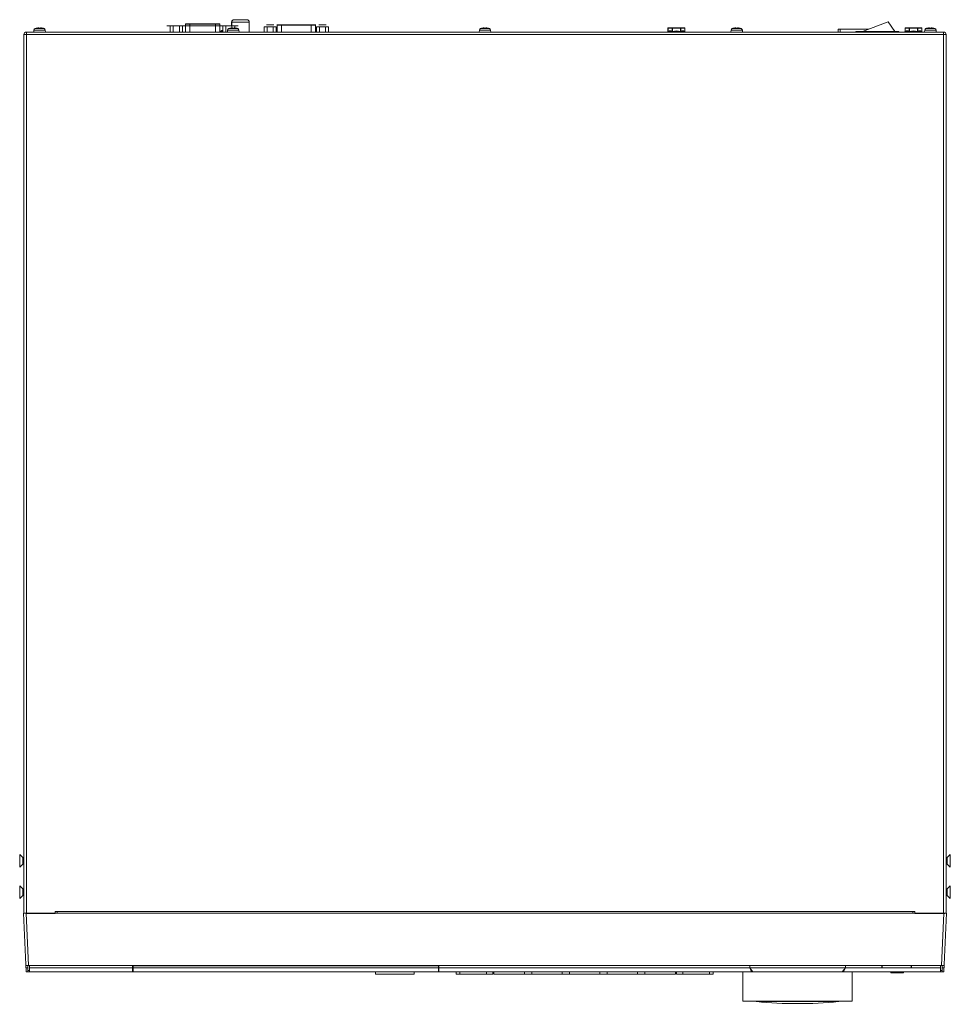
# Model space of a CAD drawing. Units: millimetres. Extents: x 0 to 210, y 81 to 216.
# Drawn here: x 58 to 100, y 81 to 125 of the extents above; entities that cross this region are included whole.
import ezdxf

# ---------------------------------------------------------------- set-up
doc = ezdxf.new("R2010")
doc.units = ezdxf.units.MM
doc.header["$MEASUREMENT"] = 0
doc.layers.get('0').update_dxf_attribs({"lineweight": 0})

msp = doc.modelspace()

# ---------------------------------------------------------------- linework, layer by layer
at = {"color": 18, "lineweight": 9, "true_color": 0x000000}
for p, q in [((65.716, 124.363), (65.716, 124.71)), ((67.246, 124.71), (65.716, 124.71)), ((65.735, 124.729), (67.227, 124.729)), ((65.904, 124.729), (65.904, 124.363)), ((67.058, 124.363), (67.058, 124.729)), ((67.246, 124.363), (67.246, 124.71)), ((67.774, 124.644), (67.774, 124.802)), ((67.784, 124.802), (67.774, 124.802)), ((67.784, 124.644), (67.784, 124.802)), ((68.572, 124.802), (67.784, 124.802)), ((67.887, 124.915), (67.897, 124.915)), ((67.896, 124.915), (68.459, 124.915)), ((68.572, 124.363), (68.572, 124.802)), ((69.667, 124.682), (69.339, 124.682)), ((69.801, 124.682), (69.843, 124.682)), ((69.824, 124.363), (69.824, 124.663)), ((69.824, 124.663), (71.528, 124.663)), ((69.843, 124.682), (71.509, 124.682)), ((70.012, 124.363), (70.012, 124.682)), ((71.34, 124.363), (71.34, 124.682)), ((71.509, 124.682), (71.551, 124.682)), ((71.528, 124.363), (71.528, 124.663)), ((72.013, 124.682), (71.685, 124.682)), ((96.006, 124.382), (97.152, 124.823)), ((97.152, 124.823), (97.461, 124.382)), ((58.485, 84.946), (58.485, 124.25)), ((58.485, 124.25), (99.751, 124.25)), ((58.593, 124.363), (58.597, 124.363)), ((58.597, 84.927), (58.597, 124.363)), ((58.597, 124.363), (99.638, 124.363)), ((58.931, 124.363), (58.935, 124.453)), ((58.935, 124.453), (59.442, 124.453)), ((58.989, 124.521), (59.389, 124.521)), ((59.029, 124.531), (59.029, 124.532)), ((59.156, 124.531), (59.156, 124.545)), ((59.222, 124.545), (59.222, 124.531)), ((59.348, 124.532), (59.348, 124.531)), ((59.447, 124.363), (59.442, 124.453)), ((65.037, 124.644), (64.885, 124.644)), ((65.037, 124.644), (65.037, 124.363)), ((65.579, 124.644), (65.037, 124.644)), ((65.172, 124.644), (65.172, 124.363)), ((65.443, 124.644), (65.443, 124.363)), ((65.579, 124.644), (65.579, 124.363)), ((67.383, 124.644), (65.579, 124.644)), ((67.253, 124.363), (67.253, 124.374)), ((67.253, 124.374), (67.383, 124.374)), ((67.258, 124.382), (67.383, 124.382)), ((67.343, 124.424), (67.342, 124.425)), ((67.383, 124.644), (67.383, 124.363)), ((67.925, 124.644), (67.383, 124.644)), ((67.519, 124.644), (67.519, 124.363)), ((67.598, 124.363), (67.602, 124.453)), ((67.602, 124.453), (68.109, 124.453)), ((67.656, 124.521), (68.056, 124.521)), ((67.696, 124.531), (67.696, 124.532)), ((67.79, 124.644), (67.79, 124.547)), ((67.823, 124.531), (67.823, 124.545)), ((67.889, 124.545), (67.889, 124.531)), ((67.925, 124.644), (67.925, 124.546)), ((68.076, 124.644), (67.925, 124.644)), ((68.015, 124.532), (68.015, 124.531)), ((68.114, 124.363), (68.109, 124.453)), ((69.232, 124.363), (69.232, 124.588)), ((69.232, 124.588), (69.774, 124.588)), ((69.367, 124.363), (69.367, 124.588)), ((69.638, 124.363), (69.638, 124.588)), ((69.774, 124.363), (69.774, 124.588)), ((69.803, 124.427), (69.824, 124.427)), ((71.578, 124.363), (71.578, 124.588)), ((71.578, 124.588), (72.12, 124.588)), ((71.714, 124.363), (71.714, 124.588)), ((71.985, 124.363), (71.985, 124.588)), ((72.12, 124.363), (72.12, 124.588)), ((78.86, 124.363), (78.865, 124.453)), ((78.865, 124.453), (79.371, 124.453)), ((78.918, 124.521), (79.318, 124.521)), ((78.958, 124.531), (78.958, 124.532)), ((79.085, 124.531), (79.085, 124.545)), ((79.151, 124.545), (79.151, 124.531)), ((79.277, 124.532), (79.277, 124.531)), ((79.376, 124.363), (79.371, 124.453)), ((87.297, 124.372), (87.291, 124.368)), ((87.297, 124.372), (87.301, 124.374)), ((87.298, 124.373), (87.297, 124.372)), ((87.306, 124.532), (87.306, 124.388)), ((87.306, 124.532), (88.058, 124.532)), ((87.306, 124.388), (87.308, 124.39)), ((87.308, 124.532), (87.308, 124.39)), ((87.324, 124.551), (88.039, 124.551)), ((87.487, 124.532), (87.487, 124.39)), ((87.503, 124.551), (87.503, 124.39)), ((87.507, 124.374), (87.503, 124.39)), ((87.856, 124.374), (87.86, 124.39)), ((87.86, 124.551), (87.86, 124.532)), ((87.86, 124.532), (87.86, 124.39)), ((87.877, 124.532), (87.877, 124.39)), ((88.055, 124.532), (88.055, 124.39)), ((88.055, 124.39), (88.058, 124.388)), ((88.058, 124.532), (88.058, 124.388)), ((88.062, 124.374), (88.067, 124.372)), ((88.067, 124.372), (88.072, 124.368)), ((90.122, 124.363), (90.127, 124.453)), ((90.127, 124.453), (90.633, 124.453)), ((90.18, 124.521), (90.58, 124.521)), ((90.22, 124.531), (90.22, 124.532)), ((90.347, 124.531), (90.347, 124.545)), ((90.413, 124.545), (90.413, 124.531)), ((90.539, 124.532), (90.539, 124.531)), ((90.638, 124.363), (90.633, 124.453)), ((94.918, 124.49), (94.918, 124.363)), ((96.287, 124.49), (94.918, 124.49)), ((95.011, 124.49), (95.011, 124.363)), ((95.725, 124.382), (97.62, 124.382)), ((95.772, 124.363), (95.772, 124.382)), ((97.574, 124.363), (97.574, 124.382)), ((97.902, 124.372), (97.896, 124.368)), ((97.902, 124.372), (97.906, 124.374)), ((97.903, 124.373), (97.902, 124.372)), ((97.911, 124.532), (97.911, 124.388)), ((97.911, 124.532), (98.663, 124.532)), ((97.911, 124.388), (97.913, 124.39)), ((97.913, 124.532), (97.913, 124.39)), ((97.93, 124.551), (98.644, 124.551)), ((98.092, 124.532), (98.092, 124.39)), ((98.108, 124.551), (98.108, 124.39)), ((98.112, 124.374), (98.108, 124.39)), ((98.461, 124.374), (98.466, 124.39)), ((98.466, 124.551), (98.466, 124.532)), ((98.466, 124.532), (98.466, 124.39)), ((98.482, 124.532), (98.482, 124.39)), ((98.66, 124.532), (98.66, 124.39)), ((98.66, 124.39), (98.663, 124.388)), ((98.663, 124.532), (98.663, 124.388)), ((98.667, 124.374), (98.672, 124.372)), ((98.672, 124.372), (98.677, 124.368)), ((98.789, 124.363), (98.794, 124.453)), ((98.794, 124.453), (99.3, 124.453)), ((98.847, 124.521), (99.247, 124.521)), ((98.887, 124.531), (98.887, 124.532)), ((99.014, 124.531), (99.014, 124.545)), ((99.08, 124.545), (99.08, 124.531)), ((99.207, 124.532), (99.207, 124.531)), ((99.305, 124.363), (99.3, 124.453)), ((99.638, 124.363), (99.638, 84.927)), ((99.638, 124.363), (99.643, 124.363)), ((99.751, 124.25), (99.751, 84.946)), ((58.297, 87.574), (58.297, 87.01)), ((58.297, 87.574), (58.307, 87.574)), ((58.307, 87.574), (58.307, 87.01)), ((58.307, 87.574), (58.436, 87.444)), ((58.436, 87.444), (58.436, 87.14)), ((58.463, 87.433), (58.463, 87.151)), ((58.463, 87.433), (58.485, 87.433)), ((99.773, 87.433), (99.751, 87.433)), ((99.773, 87.151), (99.773, 87.433)), ((99.929, 87.574), (99.799, 87.444)), ((99.799, 87.14), (99.799, 87.444)), ((99.939, 87.574), (99.929, 87.574)), ((99.929, 87.574), (99.929, 87.01)), ((99.939, 87.574), (99.939, 87.01)), ((58.297, 87.01), (58.307, 87.01)), ((58.307, 87.01), (58.436, 87.14)), ((58.463, 87.151), (58.485, 87.151)), ((99.773, 87.154), (99.751, 87.154)), ((99.773, 87.151), (99.751, 87.151)), ((99.754, 87.186), (99.773, 87.154)), ((99.929, 87.01), (99.799, 87.14)), ((99.939, 87.01), (99.929, 87.01)), ((58.297, 86.166), (58.297, 85.603)), ((58.297, 86.166), (58.307, 86.166)), ((58.307, 86.166), (58.436, 86.036)), ((58.307, 86.166), (58.307, 85.603)), ((58.436, 86.036), (58.436, 85.732)), ((58.463, 86.025), (58.463, 85.743)), ((58.463, 86.025), (58.485, 86.025)), ((99.773, 86.025), (99.751, 86.025)), ((99.773, 85.743), (99.773, 86.025)), ((99.929, 86.166), (99.799, 86.036)), ((99.799, 85.732), (99.799, 86.036)), ((99.939, 86.166), (99.929, 86.166)), ((99.929, 86.166), (99.929, 85.603)), ((99.939, 86.166), (99.939, 85.603)), ((58.297, 85.603), (58.307, 85.603)), ((58.307, 85.603), (58.436, 85.732)), ((58.463, 85.743), (58.485, 85.743)), ((99.773, 85.746), (99.751, 85.746)), ((99.773, 85.743), (99.751, 85.743)), ((99.754, 85.778), (99.773, 85.746)), ((99.929, 85.603), (99.799, 85.732)), ((99.939, 85.603), (99.929, 85.603)), ((59.879, 84.927), (59.879, 85.021)), ((59.879, 85.021), (98.357, 85.021)), ((59.972, 85.021), (59.972, 84.946)), ((98.263, 85.021), (98.263, 84.946)), ((98.357, 84.927), (98.357, 85.021)), ((58.586, 82.318), (58.471, 84.946)), ((58.471, 84.946), (99.765, 84.946)), ((58.567, 84.927), (59.879, 84.927)), ((58.686, 82.599), (58.583, 84.946)), ((98.357, 84.927), (99.695, 84.927)), ((99.55, 82.599), (99.652, 84.946)), ((99.765, 84.946), (99.65, 82.318)), ((99.662, 82.599), (58.573, 82.599)), ((58.667, 82.506), (58.577, 82.506)), ((58.667, 82.599), (58.667, 82.318)), ((58.667, 82.384), (58.733, 82.384)), ((58.733, 82.599), (58.733, 82.318)), ((63.351, 82.506), (58.733, 82.506)), ((63.351, 82.599), (63.351, 82.318)), ((63.351, 82.524), (63.365, 82.51)), ((63.365, 82.451), (63.351, 82.451)), ((63.365, 82.393), (63.365, 82.599)), ((63.374, 82.393), (63.365, 82.393)), ((63.374, 82.599), (63.374, 82.318)), ((77.03, 82.59), (63.374, 82.59)), ((63.374, 82.496), (77.03, 82.496)), ((77.03, 82.599), (77.03, 82.318)), ((77.03, 82.392), (77.039, 82.392)), ((77.039, 82.601), (77.039, 82.392)), ((77.039, 82.581), (77.053, 82.581)), ((77.053, 82.451), (77.039, 82.451)), ((77.053, 82.599), (77.053, 82.318)), ((77.053, 82.506), (96.874, 82.506)), ((90.961, 82.599), (90.961, 82.506)), ((91.1, 82.318), (90.961, 82.506)), ((91.045, 82.318), (90.961, 82.506)), ((95.104, 82.318), (95.242, 82.506)), ((95.242, 82.506), (95.158, 82.318)), ((95.242, 82.599), (95.242, 82.506)), ((96.874, 82.506), (96.874, 82.599)), ((98.198, 82.506), (96.874, 82.506)), ((96.884, 82.506), (96.884, 82.599)), ((98.188, 82.506), (98.188, 82.599)), ((98.198, 82.506), (98.198, 82.599)), ((99.503, 82.506), (98.198, 82.506)), ((99.503, 82.318), (99.503, 82.599)), ((99.503, 82.384), (99.569, 82.384)), ((99.569, 82.318), (99.569, 82.599)), ((99.658, 82.506), (99.569, 82.506)), ((58.586, 82.318), (63.374, 82.318)), ((63.374, 82.357), (63.351, 82.357)), ((63.374, 82.329), (63.351, 82.329)), ((77.03, 82.318), (63.374, 82.318)), ((74.214, 82.318), (74.214, 82.224)), ((74.214, 82.224), (75.95, 82.224)), ((75.95, 82.318), (75.95, 82.224)), ((77.053, 82.357), (77.03, 82.357)), ((77.053, 82.329), (77.03, 82.329)), ((77.03, 82.318), (99.65, 82.318)), ((77.827, 82.224), (77.827, 82.318)), ((77.827, 82.224), (79.47, 82.224)), ((77.992, 82.318), (77.992, 82.224)), ((79.188, 82.224), (79.188, 82.318)), ((79.47, 82.224), (79.47, 82.318)), ((79.517, 82.224), (79.517, 82.318)), ((79.517, 82.224), (87.635, 82.224)), ((80.878, 82.224), (80.878, 82.318)), ((81.206, 82.224), (81.206, 82.318)), ((82.567, 82.224), (82.567, 82.318)), ((82.895, 82.224), (82.895, 82.318)), ((84.256, 82.224), (84.256, 82.318)), ((84.585, 82.224), (84.585, 82.318)), ((85.945, 82.224), (85.945, 82.318)), ((86.274, 82.224), (86.274, 82.318)), ((87.635, 82.224), (87.635, 82.318)), ((87.682, 82.224), (87.682, 82.318)), ((87.682, 82.224), (89.324, 82.224)), ((87.963, 82.224), (87.963, 82.318)), ((89.16, 82.224), (89.16, 82.318)), ((89.324, 82.318), (89.324, 82.224)), ((90.661, 81.004), (90.661, 82.318)), ((95.542, 81.004), (95.542, 82.318)), ((97.282, 82.318), (97.282, 82.28)), ((97.845, 82.28), (97.282, 82.28)), ((97.378, 82.318), (97.378, 82.28)), ((97.422, 82.318), (97.422, 82.28)), ((97.512, 82.318), (97.512, 82.28)), ((97.556, 82.318), (97.556, 82.28)), ((97.638, 82.318), (97.638, 82.28)), ((97.77, 82.318), (97.77, 82.28)), ((97.845, 82.318), (97.845, 82.28)), ((90.661, 81.004), (95.542, 81.004)), ((91.267, 80.99), (91.254, 81.004)), ((91.267, 80.99), (94.936, 80.99)), ((94.936, 80.99), (94.949, 81.004))]:
    msp.add_line(p, q, dxfattribs=at)
for points in [[(59.156, 124.545), (59.156, 124.545), (59.156, 124.546)], [(59.222, 124.546), (59.222, 124.546), (59.222, 124.545)], [(67.823, 124.545), (67.823, 124.545), (67.823, 124.546)], [(67.889, 124.546), (67.889, 124.546), (67.889, 124.545)], [(79.085, 124.545), (79.085, 124.545), (79.085, 124.546)], [(79.151, 124.546), (79.151, 124.546), (79.151, 124.545)], [(87.306, 124.388), (87.306, 124.387), (87.305, 124.384), (87.305, 124.381), (87.304, 124.379), (87.302, 124.377), (87.3, 124.374), (87.298, 124.373)], [(87.301, 124.374), (87.305, 124.377), (87.307, 124.381), (87.308, 124.385), (87.308, 124.39)], [(87.487, 124.39), (87.49, 124.388), (87.494, 124.387), (87.498, 124.388), (87.503, 124.39)], [(87.86, 124.39), (87.865, 124.388), (87.87, 124.387), (87.874, 124.388), (87.877, 124.39)], [(88.062, 124.374), (88.059, 124.377), (88.056, 124.381), (88.055, 124.385), (88.055, 124.39)], [(88.067, 124.372), (88.065, 124.373), (88.063, 124.374), (88.061, 124.377), (88.06, 124.379), (88.059, 124.381), (88.058, 124.384), (88.058, 124.387), (88.058, 124.388)], [(90.347, 124.545), (90.347, 124.545), (90.347, 124.546)], [(90.413, 124.546), (90.413, 124.546), (90.413, 124.545)], [(97.911, 124.388), (97.911, 124.387), (97.91, 124.384), (97.91, 124.381), (97.909, 124.379), (97.907, 124.377), (97.905, 124.374), (97.903, 124.373)], [(97.906, 124.374), (97.91, 124.377), (97.912, 124.381), (97.913, 124.385), (97.913, 124.39)], [(98.092, 124.39), (98.095, 124.388), (98.099, 124.387), (98.103, 124.388), (98.108, 124.39)], [(98.466, 124.39), (98.47, 124.388), (98.475, 124.387), (98.479, 124.388), (98.482, 124.39)], [(98.667, 124.374), (98.664, 124.377), (98.661, 124.381), (98.66, 124.385), (98.66, 124.39)], [(98.672, 124.372), (98.67, 124.373), (98.668, 124.374), (98.666, 124.377), (98.665, 124.379), (98.664, 124.381), (98.663, 124.384), (98.663, 124.387), (98.663, 124.388)], [(99.014, 124.545), (99.014, 124.545), (99.014, 124.546)], [(99.08, 124.546), (99.08, 124.546), (99.08, 124.545)]]:
    msp.add_lwpolyline(points, dxfattribs=at)
for points in [[(65.735, 124.729), (65.724, 124.729), (65.716, 124.72), (65.716, 124.71)], [(67.246, 124.71), (67.246, 124.72), (67.237, 124.729), (67.227, 124.729)], [(67.896, 124.915), (67.834, 124.915), (67.784, 124.864), (67.784, 124.802)], [(68.572, 124.802), (68.572, 124.864), (68.521, 124.915), (68.459, 124.915)], [(69.843, 124.682), (69.833, 124.682), (69.824, 124.674), (69.824, 124.663)], [(71.528, 124.663), (71.528, 124.674), (71.519, 124.682), (71.509, 124.682)], [(58.597, 124.363), (58.535, 124.363), (58.485, 124.312), (58.485, 124.25)], [(58.989, 124.521), (58.958, 124.512), (58.937, 124.485), (58.935, 124.453)], [(59.029, 124.532), (59.016, 124.529), (59.002, 124.525), (58.989, 124.521)], [(59.109, 124.545), (59.082, 124.542), (59.055, 124.537), (59.029, 124.531)], [(59.117, 124.546), (59.114, 124.546), (59.112, 124.545), (59.109, 124.545)], [(59.222, 124.531), (59.2, 124.532), (59.178, 124.532), (59.156, 124.531)], [(59.269, 124.545), (59.266, 124.545), (59.263, 124.546), (59.26, 124.546)], [(59.348, 124.531), (59.322, 124.537), (59.295, 124.542), (59.269, 124.545)], [(59.389, 124.521), (59.375, 124.525), (59.362, 124.529), (59.348, 124.532)], [(59.442, 124.453), (59.44, 124.485), (59.419, 124.512), (59.389, 124.521)], [(67.258, 124.382), (67.255, 124.38), (67.253, 124.377), (67.253, 124.374)], [(67.342, 124.425), (67.313, 124.414), (67.284, 124.399), (67.258, 124.382)], [(67.383, 124.438), (67.37, 124.434), (67.356, 124.429), (67.343, 124.424)], [(67.656, 124.521), (67.625, 124.512), (67.604, 124.485), (67.602, 124.453)], [(67.696, 124.532), (67.683, 124.529), (67.669, 124.525), (67.656, 124.521)], [(67.776, 124.545), (67.749, 124.542), (67.723, 124.537), (67.696, 124.531)], [(67.784, 124.546), (67.781, 124.546), (67.779, 124.545), (67.776, 124.545)], [(67.889, 124.531), (67.867, 124.532), (67.845, 124.532), (67.823, 124.531)], [(67.936, 124.545), (67.933, 124.545), (67.93, 124.546), (67.927, 124.546)], [(68.015, 124.531), (67.989, 124.537), (67.962, 124.542), (67.936, 124.545)], [(68.056, 124.521), (68.042, 124.525), (68.029, 124.529), (68.015, 124.532)], [(68.109, 124.453), (68.108, 124.485), (68.086, 124.512), (68.056, 124.521)], [(69.803, 124.427), (69.792, 124.424), (69.782, 124.418), (69.774, 124.41)], [(69.824, 124.433), (69.817, 124.431), (69.81, 124.429), (69.803, 124.427)], [(78.918, 124.521), (78.888, 124.512), (78.866, 124.485), (78.865, 124.453)], [(78.958, 124.532), (78.945, 124.529), (78.931, 124.525), (78.918, 124.521)], [(79.038, 124.545), (79.011, 124.542), (78.985, 124.537), (78.958, 124.531)], [(79.046, 124.546), (79.044, 124.546), (79.041, 124.545), (79.038, 124.545)], [(79.151, 124.531), (79.129, 124.532), (79.107, 124.532), (79.085, 124.531)], [(79.198, 124.545), (79.195, 124.545), (79.192, 124.546), (79.189, 124.546)], [(79.277, 124.531), (79.251, 124.537), (79.224, 124.542), (79.198, 124.545)], [(79.318, 124.521), (79.304, 124.525), (79.291, 124.529), (79.277, 124.532)], [(79.371, 124.453), (79.37, 124.485), (79.348, 124.512), (79.318, 124.521)], [(87.324, 124.551), (87.314, 124.551), (87.306, 124.542), (87.306, 124.532)], [(87.86, 124.39), (87.743, 124.422), (87.62, 124.422), (87.503, 124.39)], [(87.856, 124.374), (87.742, 124.405), (87.622, 124.405), (87.507, 124.374)], [(88.058, 124.532), (88.058, 124.542), (88.049, 124.551), (88.039, 124.551)], [(90.18, 124.521), (90.15, 124.512), (90.128, 124.485), (90.127, 124.453)], [(90.22, 124.532), (90.207, 124.529), (90.193, 124.525), (90.18, 124.521)], [(90.3, 124.545), (90.273, 124.542), (90.247, 124.537), (90.22, 124.531)], [(90.308, 124.546), (90.306, 124.546), (90.303, 124.545), (90.3, 124.545)], [(90.413, 124.531), (90.391, 124.532), (90.369, 124.532), (90.347, 124.531)], [(90.46, 124.545), (90.457, 124.545), (90.454, 124.546), (90.452, 124.546)], [(90.539, 124.531), (90.513, 124.537), (90.487, 124.542), (90.46, 124.545)], [(90.58, 124.521), (90.567, 124.525), (90.553, 124.529), (90.539, 124.532)], [(90.633, 124.453), (90.632, 124.485), (90.61, 124.512), (90.58, 124.521)], [(95.725, 124.382), (95.71, 124.382), (95.696, 124.375), (95.687, 124.363)], [(97.658, 124.363), (97.649, 124.375), (97.635, 124.382), (97.62, 124.382)], [(97.93, 124.551), (97.919, 124.551), (97.911, 124.542), (97.911, 124.532)], [(98.466, 124.39), (98.348, 124.422), (98.225, 124.422), (98.108, 124.39)], [(98.461, 124.374), (98.347, 124.405), (98.227, 124.405), (98.112, 124.374)], [(98.663, 124.532), (98.663, 124.542), (98.654, 124.551), (98.644, 124.551)], [(98.847, 124.521), (98.817, 124.512), (98.795, 124.485), (98.794, 124.453)], [(98.887, 124.532), (98.874, 124.529), (98.86, 124.525), (98.847, 124.521)], [(98.967, 124.545), (98.94, 124.542), (98.914, 124.537), (98.887, 124.531)], [(98.975, 124.546), (98.973, 124.546), (98.97, 124.545), (98.967, 124.545)], [(99.08, 124.531), (99.058, 124.532), (99.036, 124.532), (99.014, 124.531)], [(99.127, 124.545), (99.124, 124.545), (99.121, 124.546), (99.119, 124.546)], [(99.207, 124.531), (99.18, 124.537), (99.154, 124.542), (99.127, 124.545)], [(99.247, 124.521), (99.234, 124.525), (99.22, 124.529), (99.207, 124.532)], [(99.3, 124.453), (99.299, 124.485), (99.277, 124.512), (99.247, 124.521)], [(99.751, 124.25), (99.751, 124.312), (99.7, 124.363), (99.638, 124.363)], [(58.436, 87.444), (58.443, 87.437), (58.453, 87.433), (58.463, 87.433)], [(99.773, 87.433), (99.783, 87.433), (99.792, 87.437), (99.799, 87.444)], [(58.463, 87.151), (58.453, 87.151), (58.443, 87.147), (58.436, 87.14)], [(99.799, 87.14), (99.792, 87.147), (99.783, 87.151), (99.773, 87.151)], [(58.436, 86.036), (58.443, 86.029), (58.453, 86.025), (58.463, 86.025)], [(99.773, 86.025), (99.783, 86.025), (99.792, 86.029), (99.799, 86.036)], [(58.463, 85.743), (58.453, 85.743), (58.443, 85.739), (58.436, 85.732)], [(99.799, 85.732), (99.792, 85.739), (99.783, 85.743), (99.773, 85.743)], [(91.267, 80.99), (92.487, 80.87), (93.716, 80.87), (94.936, 80.99)]]:
    msp.add_open_spline(points, degree=3, dxfattribs=at)
for points, knots in [([(67.887, 124.915), (67.825, 124.915), (67.774, 124.864), (67.774, 124.802), (67.774, 124.802), (67.774, 124.802), (67.774, 124.802)], [0, 0, 0, 0, 1, 1, 1, 2, 2, 2, 2]), ([(59.156, 124.546), (59.156, 124.546), (59.155, 124.546), (59.155, 124.546), (59.155, 124.546), (59.155, 124.546), (59.154, 124.546), (59.154, 124.546), (59.154, 124.547), (59.153, 124.547), (59.153, 124.547), (59.152, 124.547), (59.152, 124.547), (59.151, 124.547), (59.15, 124.547), (59.148, 124.547), (59.147, 124.547), (59.145, 124.547), (59.144, 124.547), (59.142, 124.547), (59.14, 124.547), (59.138, 124.547), (59.136, 124.547), (59.134, 124.547), (59.132, 124.547), (59.129, 124.547), (59.127, 124.547), (59.125, 124.547), (59.122, 124.546), (59.12, 124.546), (59.117, 124.546)], [0, 0, 0, 0, 1, 1, 1, 2, 2, 2, 3, 3, 3, 4, 4, 4, 5, 5, 5, 6, 6, 6, 7, 7, 7, 8, 8, 8, 9, 9, 9, 10, 10, 10, 10]), ([(59.26, 124.546), (59.258, 124.546), (59.255, 124.546), (59.253, 124.547), (59.251, 124.547), (59.248, 124.547), (59.246, 124.547), (59.244, 124.547), (59.242, 124.547), (59.24, 124.547), (59.238, 124.547), (59.236, 124.547), (59.234, 124.547), (59.232, 124.547), (59.231, 124.547), (59.229, 124.547), (59.228, 124.547), (59.227, 124.547), (59.226, 124.547), (59.225, 124.547), (59.225, 124.547), (59.224, 124.547), (59.224, 124.547), (59.223, 124.546), (59.223, 124.546), (59.223, 124.546), (59.222, 124.546), (59.222, 124.546), (59.222, 124.546), (59.222, 124.546), (59.222, 124.546)], [0, 0, 0, 0, 1, 1, 1, 2, 2, 2, 3, 3, 3, 4, 4, 4, 5, 5, 5, 6, 6, 6, 7, 7, 7, 8, 8, 8, 9, 9, 9, 10, 10, 10, 10]), ([(67.823, 124.546), (67.823, 124.546), (67.822, 124.546), (67.822, 124.546), (67.822, 124.546), (67.822, 124.546), (67.822, 124.546), (67.821, 124.546), (67.821, 124.547), (67.82, 124.547), (67.82, 124.547), (67.82, 124.547), (67.819, 124.547), (67.818, 124.547), (67.817, 124.547), (67.815, 124.547), (67.814, 124.547), (67.812, 124.547), (67.811, 124.547), (67.809, 124.547), (67.807, 124.547), (67.805, 124.547), (67.803, 124.547), (67.801, 124.547), (67.799, 124.547), (67.796, 124.547), (67.794, 124.547), (67.792, 124.547), (67.789, 124.546), (67.787, 124.546), (67.784, 124.546)], [0, 0, 0, 0, 1, 1, 1, 2, 2, 2, 3, 3, 3, 4, 4, 4, 5, 5, 5, 6, 6, 6, 7, 7, 7, 8, 8, 8, 9, 9, 9, 10, 10, 10, 10]), ([(67.927, 124.546), (67.925, 124.546), (67.922, 124.546), (67.92, 124.547), (67.918, 124.547), (67.915, 124.547), (67.913, 124.547), (67.911, 124.547), (67.909, 124.547), (67.907, 124.547), (67.905, 124.547), (67.903, 124.547), (67.901, 124.547), (67.899, 124.547), (67.898, 124.547), (67.896, 124.547), (67.895, 124.547), (67.894, 124.547), (67.893, 124.547), (67.892, 124.547), (67.892, 124.547), (67.891, 124.547), (67.891, 124.547), (67.89, 124.546), (67.89, 124.546), (67.89, 124.546), (67.89, 124.546), (67.889, 124.546), (67.889, 124.546), (67.889, 124.546), (67.889, 124.546)], [0, 0, 0, 0, 1, 1, 1, 2, 2, 2, 3, 3, 3, 4, 4, 4, 5, 5, 5, 6, 6, 6, 7, 7, 7, 8, 8, 8, 9, 9, 9, 10, 10, 10, 10]), ([(79.085, 124.546), (79.085, 124.546), (79.085, 124.546), (79.084, 124.546), (79.084, 124.546), (79.084, 124.546), (79.084, 124.546), (79.083, 124.546), (79.083, 124.547), (79.082, 124.547), (79.082, 124.547), (79.082, 124.547), (79.081, 124.547), (79.08, 124.547), (79.079, 124.547), (79.077, 124.547), (79.076, 124.547), (79.074, 124.547), (79.073, 124.547), (79.071, 124.547), (79.069, 124.547), (79.067, 124.547), (79.065, 124.547), (79.063, 124.547), (79.061, 124.547), (79.058, 124.547), (79.056, 124.547), (79.054, 124.547), (79.051, 124.546), (79.049, 124.546), (79.046, 124.546)], [0, 0, 0, 0, 1, 1, 1, 2, 2, 2, 3, 3, 3, 4, 4, 4, 5, 5, 5, 6, 6, 6, 7, 7, 7, 8, 8, 8, 9, 9, 9, 10, 10, 10, 10]), ([(79.189, 124.546), (79.187, 124.546), (79.185, 124.546), (79.182, 124.547), (79.18, 124.547), (79.177, 124.547), (79.175, 124.547), (79.173, 124.547), (79.171, 124.547), (79.169, 124.547), (79.167, 124.547), (79.165, 124.547), (79.163, 124.547), (79.161, 124.547), (79.16, 124.547), (79.158, 124.547), (79.157, 124.547), (79.156, 124.547), (79.155, 124.547), (79.154, 124.547), (79.154, 124.547), (79.153, 124.547), (79.153, 124.547), (79.153, 124.546), (79.152, 124.546), (79.152, 124.546), (79.152, 124.546), (79.151, 124.546), (79.151, 124.546), (79.151, 124.546), (79.151, 124.546)], [0, 0, 0, 0, 1, 1, 1, 2, 2, 2, 3, 3, 3, 4, 4, 4, 5, 5, 5, 6, 6, 6, 7, 7, 7, 8, 8, 8, 9, 9, 9, 10, 10, 10, 10]), ([(87.301, 124.374), (87.308, 124.378), (87.316, 124.381), (87.323, 124.384), (87.33, 124.387), (87.337, 124.389), (87.345, 124.391), (87.352, 124.393), (87.359, 124.395), (87.366, 124.396), (87.374, 124.397), (87.381, 124.397), (87.389, 124.397), (87.396, 124.397), (87.403, 124.397), (87.411, 124.396), (87.418, 124.395), (87.425, 124.393), (87.432, 124.391), (87.44, 124.389), (87.447, 124.387), (87.454, 124.384), (87.461, 124.381), (87.469, 124.378), (87.476, 124.374)], [0, 0, 0, 0, 1, 1, 1, 2, 2, 2, 3, 3, 3, 4, 4, 4, 5, 5, 5, 6, 6, 6, 7, 7, 7, 8, 8, 8, 8]), ([(87.324, 124.551), (87.322, 124.551), (87.32, 124.55), (87.318, 124.549), (87.316, 124.548), (87.314, 124.547), (87.313, 124.545), (87.311, 124.543), (87.31, 124.541), (87.309, 124.539), (87.309, 124.537), (87.308, 124.534), (87.308, 124.532)], [0, 0, 0, 0, 1, 1, 1, 2, 2, 2, 3, 3, 3, 4, 4, 4, 4]), ([(87.308, 124.39), (87.315, 124.394), (87.323, 124.398), (87.33, 124.401), (87.337, 124.404), (87.345, 124.406), (87.352, 124.408), (87.36, 124.41), (87.367, 124.411), (87.375, 124.412), (87.382, 124.413), (87.39, 124.414), (87.397, 124.414), (87.405, 124.414), (87.413, 124.413), (87.42, 124.412), (87.428, 124.411), (87.435, 124.41), (87.442, 124.408), (87.45, 124.406), (87.457, 124.403), (87.465, 124.401), (87.472, 124.397), (87.48, 124.394), (87.487, 124.39)], [0, 0, 0, 0, 1, 1, 1, 2, 2, 2, 3, 3, 3, 4, 4, 4, 5, 5, 5, 6, 6, 6, 7, 7, 7, 8, 8, 8, 8]), ([(87.476, 124.374), (87.479, 124.376), (87.481, 124.378), (87.483, 124.381), (87.485, 124.384), (87.486, 124.387), (87.487, 124.39)], [0, 0, 0, 0, 1, 1, 1, 2, 2, 2, 2]), ([(87.476, 124.374), (87.477, 124.373), (87.479, 124.372), (87.481, 124.372), (87.484, 124.372), (87.486, 124.371), (87.489, 124.371), (87.492, 124.371), (87.495, 124.372), (87.498, 124.372), (87.501, 124.372), (87.504, 124.373), (87.507, 124.374)], [0, 0, 0, 0, 1, 1, 1, 2, 2, 2, 3, 3, 3, 4, 4, 4, 4]), ([(87.503, 124.551), (87.501, 124.551), (87.499, 124.55), (87.497, 124.549), (87.495, 124.548), (87.493, 124.547), (87.491, 124.545), (87.49, 124.543), (87.489, 124.541), (87.488, 124.539), (87.487, 124.537), (87.487, 124.534), (87.487, 124.532)], [0, 0, 0, 0, 1, 1, 1, 2, 2, 2, 3, 3, 3, 4, 4, 4, 4]), ([(87.856, 124.374), (87.859, 124.373), (87.862, 124.372), (87.865, 124.372), (87.868, 124.372), (87.871, 124.371), (87.874, 124.371), (87.877, 124.371), (87.88, 124.372), (87.882, 124.372), (87.884, 124.372), (87.886, 124.373), (87.888, 124.374)], [0, 0, 0, 0, 1, 1, 1, 2, 2, 2, 3, 3, 3, 4, 4, 4, 4]), ([(87.86, 124.551), (87.863, 124.551), (87.865, 124.55), (87.867, 124.549), (87.869, 124.548), (87.87, 124.547), (87.872, 124.545), (87.873, 124.543), (87.875, 124.541), (87.875, 124.539), (87.876, 124.537), (87.877, 124.534), (87.877, 124.532)], [0, 0, 0, 0, 1, 1, 1, 2, 2, 2, 3, 3, 3, 4, 4, 4, 4]), ([(87.877, 124.39), (87.884, 124.394), (87.891, 124.397), (87.899, 124.401), (87.906, 124.403), (87.913, 124.406), (87.921, 124.408), (87.928, 124.41), (87.936, 124.411), (87.943, 124.412), (87.951, 124.413), (87.958, 124.414), (87.966, 124.414), (87.974, 124.414), (87.981, 124.413), (87.989, 124.412), (87.996, 124.411), (88.004, 124.41), (88.011, 124.408), (88.019, 124.406), (88.026, 124.404), (88.033, 124.401), (88.041, 124.398), (88.048, 124.394), (88.055, 124.39)], [0, 0, 0, 0, 1, 1, 1, 2, 2, 2, 3, 3, 3, 4, 4, 4, 5, 5, 5, 6, 6, 6, 7, 7, 7, 8, 8, 8, 8]), ([(87.888, 124.374), (87.885, 124.376), (87.882, 124.378), (87.88, 124.381), (87.878, 124.384), (87.877, 124.387), (87.877, 124.39)], [0, 0, 0, 0, 1, 1, 1, 2, 2, 2, 2]), ([(87.888, 124.374), (87.895, 124.378), (87.902, 124.381), (87.909, 124.384), (87.916, 124.387), (87.924, 124.389), (87.931, 124.391), (87.938, 124.393), (87.945, 124.395), (87.953, 124.396), (87.96, 124.397), (87.968, 124.397), (87.975, 124.397), (87.982, 124.397), (87.99, 124.397), (87.997, 124.396), (88.004, 124.395), (88.012, 124.393), (88.019, 124.391), (88.026, 124.389), (88.033, 124.387), (88.041, 124.384), (88.048, 124.381), (88.055, 124.378), (88.062, 124.374)], [0, 0, 0, 0, 1, 1, 1, 2, 2, 2, 3, 3, 3, 4, 4, 4, 5, 5, 5, 6, 6, 6, 7, 7, 7, 8, 8, 8, 8]), ([(88.039, 124.551), (88.041, 124.551), (88.043, 124.55), (88.045, 124.549), (88.047, 124.548), (88.049, 124.547), (88.05, 124.545), (88.052, 124.543), (88.053, 124.541), (88.054, 124.539), (88.055, 124.537), (88.055, 124.534), (88.055, 124.532)], [0, 0, 0, 0, 1, 1, 1, 2, 2, 2, 3, 3, 3, 4, 4, 4, 4]), ([(90.347, 124.546), (90.347, 124.546), (90.347, 124.546), (90.346, 124.546), (90.346, 124.546), (90.346, 124.546), (90.346, 124.546), (90.345, 124.546), (90.345, 124.547), (90.345, 124.547), (90.344, 124.547), (90.344, 124.547), (90.343, 124.547), (90.342, 124.547), (90.341, 124.547), (90.339, 124.547), (90.338, 124.547), (90.336, 124.547), (90.335, 124.547), (90.333, 124.547), (90.331, 124.547), (90.329, 124.547), (90.327, 124.547), (90.325, 124.547), (90.323, 124.547), (90.32, 124.547), (90.318, 124.547), (90.316, 124.547), (90.313, 124.546), (90.311, 124.546), (90.308, 124.546)], [0, 0, 0, 0, 1, 1, 1, 2, 2, 2, 3, 3, 3, 4, 4, 4, 5, 5, 5, 6, 6, 6, 7, 7, 7, 8, 8, 8, 9, 9, 9, 10, 10, 10, 10]), ([(90.452, 124.546), (90.449, 124.546), (90.447, 124.546), (90.444, 124.547), (90.442, 124.547), (90.439, 124.547), (90.437, 124.547), (90.435, 124.547), (90.433, 124.547), (90.431, 124.547), (90.429, 124.547), (90.427, 124.547), (90.425, 124.547), (90.423, 124.547), (90.422, 124.547), (90.42, 124.547), (90.419, 124.547), (90.418, 124.547), (90.417, 124.547), (90.416, 124.547), (90.416, 124.547), (90.415, 124.547), (90.415, 124.547), (90.415, 124.546), (90.414, 124.546), (90.414, 124.546), (90.414, 124.546), (90.413, 124.546), (90.413, 124.546), (90.413, 124.546), (90.413, 124.546)], [0, 0, 0, 0, 1, 1, 1, 2, 2, 2, 3, 3, 3, 4, 4, 4, 5, 5, 5, 6, 6, 6, 7, 7, 7, 8, 8, 8, 9, 9, 9, 10, 10, 10, 10]), ([(97.906, 124.374), (97.913, 124.378), (97.921, 124.381), (97.928, 124.384), (97.935, 124.387), (97.942, 124.389), (97.95, 124.391), (97.957, 124.393), (97.964, 124.395), (97.972, 124.396), (97.979, 124.397), (97.986, 124.397), (97.994, 124.397), (98.001, 124.397), (98.008, 124.397), (98.016, 124.396), (98.023, 124.395), (98.03, 124.393), (98.038, 124.391), (98.045, 124.389), (98.052, 124.387), (98.059, 124.384), (98.067, 124.381), (98.074, 124.378), (98.081, 124.374)], [0, 0, 0, 0, 1, 1, 1, 2, 2, 2, 3, 3, 3, 4, 4, 4, 5, 5, 5, 6, 6, 6, 7, 7, 7, 8, 8, 8, 8]), ([(97.93, 124.551), (97.927, 124.551), (97.925, 124.55), (97.923, 124.549), (97.921, 124.548), (97.919, 124.547), (97.918, 124.545), (97.916, 124.543), (97.915, 124.541), (97.914, 124.539), (97.914, 124.537), (97.913, 124.534), (97.913, 124.532)], [0, 0, 0, 0, 1, 1, 1, 2, 2, 2, 3, 3, 3, 4, 4, 4, 4]), ([(97.913, 124.39), (97.92, 124.394), (97.928, 124.398), (97.935, 124.401), (97.942, 124.404), (97.95, 124.406), (97.957, 124.408), (97.965, 124.41), (97.972, 124.411), (97.98, 124.412), (97.987, 124.413), (97.995, 124.414), (98.003, 124.414), (98.01, 124.414), (98.018, 124.413), (98.025, 124.412), (98.033, 124.411), (98.04, 124.41), (98.048, 124.408), (98.055, 124.406), (98.063, 124.403), (98.07, 124.401), (98.077, 124.397), (98.085, 124.394), (98.092, 124.39)], [0, 0, 0, 0, 1, 1, 1, 2, 2, 2, 3, 3, 3, 4, 4, 4, 5, 5, 5, 6, 6, 6, 7, 7, 7, 8, 8, 8, 8]), ([(98.081, 124.374), (98.084, 124.376), (98.086, 124.378), (98.088, 124.381), (98.09, 124.384), (98.091, 124.387), (98.092, 124.39)], [0, 0, 0, 0, 1, 1, 1, 2, 2, 2, 2]), ([(98.081, 124.374), (98.082, 124.373), (98.084, 124.372), (98.086, 124.372), (98.089, 124.372), (98.092, 124.371), (98.094, 124.371), (98.097, 124.371), (98.1, 124.372), (98.103, 124.372), (98.106, 124.372), (98.109, 124.373), (98.112, 124.374)], [0, 0, 0, 0, 1, 1, 1, 2, 2, 2, 3, 3, 3, 4, 4, 4, 4]), ([(98.108, 124.551), (98.106, 124.551), (98.104, 124.55), (98.102, 124.549), (98.1, 124.548), (98.098, 124.547), (98.097, 124.545), (98.095, 124.543), (98.094, 124.541), (98.093, 124.539), (98.092, 124.537), (98.092, 124.534), (98.092, 124.532)], [0, 0, 0, 0, 1, 1, 1, 2, 2, 2, 3, 3, 3, 4, 4, 4, 4]), ([(98.461, 124.374), (98.464, 124.373), (98.467, 124.372), (98.471, 124.372), (98.474, 124.372), (98.477, 124.371), (98.479, 124.371), (98.482, 124.371), (98.485, 124.372), (98.487, 124.372), (98.489, 124.372), (98.491, 124.373), (98.493, 124.374)], [0, 0, 0, 0, 1, 1, 1, 2, 2, 2, 3, 3, 3, 4, 4, 4, 4]), ([(98.466, 124.551), (98.468, 124.551), (98.47, 124.55), (98.472, 124.549), (98.474, 124.548), (98.476, 124.547), (98.477, 124.545), (98.479, 124.543), (98.48, 124.541), (98.481, 124.539), (98.481, 124.537), (98.482, 124.534), (98.482, 124.532)], [0, 0, 0, 0, 1, 1, 1, 2, 2, 2, 3, 3, 3, 4, 4, 4, 4]), ([(98.482, 124.39), (98.489, 124.394), (98.496, 124.397), (98.504, 124.401), (98.511, 124.403), (98.518, 124.406), (98.526, 124.408), (98.533, 124.41), (98.541, 124.411), (98.548, 124.412), (98.556, 124.413), (98.564, 124.414), (98.571, 124.414), (98.579, 124.414), (98.586, 124.413), (98.594, 124.412), (98.601, 124.411), (98.609, 124.41), (98.616, 124.408), (98.624, 124.406), (98.631, 124.404), (98.638, 124.401), (98.646, 124.398), (98.653, 124.394), (98.66, 124.39)], [0, 0, 0, 0, 1, 1, 1, 2, 2, 2, 3, 3, 3, 4, 4, 4, 5, 5, 5, 6, 6, 6, 7, 7, 7, 8, 8, 8, 8]), ([(98.493, 124.374), (98.49, 124.376), (98.487, 124.378), (98.485, 124.381), (98.484, 124.384), (98.482, 124.387), (98.482, 124.39)], [0, 0, 0, 0, 1, 1, 1, 2, 2, 2, 2]), ([(98.493, 124.374), (98.5, 124.378), (98.507, 124.381), (98.514, 124.384), (98.521, 124.387), (98.529, 124.389), (98.536, 124.391), (98.543, 124.393), (98.551, 124.395), (98.558, 124.396), (98.565, 124.397), (98.573, 124.397), (98.58, 124.397), (98.587, 124.397), (98.595, 124.397), (98.602, 124.396), (98.609, 124.395), (98.617, 124.393), (98.624, 124.391), (98.631, 124.389), (98.639, 124.387), (98.646, 124.384), (98.653, 124.381), (98.66, 124.378), (98.667, 124.374)], [0, 0, 0, 0, 1, 1, 1, 2, 2, 2, 3, 3, 3, 4, 4, 4, 5, 5, 5, 6, 6, 6, 7, 7, 7, 8, 8, 8, 8]), ([(98.644, 124.551), (98.646, 124.551), (98.648, 124.55), (98.65, 124.549), (98.652, 124.548), (98.654, 124.547), (98.656, 124.545), (98.657, 124.543), (98.658, 124.541), (98.659, 124.539), (98.66, 124.537), (98.66, 124.534), (98.66, 124.532)], [0, 0, 0, 0, 1, 1, 1, 2, 2, 2, 3, 3, 3, 4, 4, 4, 4]), ([(99.014, 124.546), (99.014, 124.546), (99.014, 124.546), (99.013, 124.546), (99.013, 124.546), (99.013, 124.546), (99.013, 124.546), (99.012, 124.546), (99.012, 124.547), (99.012, 124.547), (99.011, 124.547), (99.011, 124.547), (99.01, 124.547), (99.009, 124.547), (99.008, 124.547), (99.007, 124.547), (99.005, 124.547), (99.003, 124.547), (99.002, 124.547), (99, 124.547), (98.998, 124.547), (98.996, 124.547), (98.994, 124.547), (98.992, 124.547), (98.99, 124.547), (98.987, 124.547), (98.985, 124.547), (98.983, 124.547), (98.98, 124.546), (98.978, 124.546), (98.975, 124.546)], [0, 0, 0, 0, 1, 1, 1, 2, 2, 2, 3, 3, 3, 4, 4, 4, 5, 5, 5, 6, 6, 6, 7, 7, 7, 8, 8, 8, 9, 9, 9, 10, 10, 10, 10]), ([(99.119, 124.546), (99.116, 124.546), (99.114, 124.546), (99.111, 124.547), (99.109, 124.547), (99.107, 124.547), (99.104, 124.547), (99.102, 124.547), (99.1, 124.547), (99.098, 124.547), (99.096, 124.547), (99.094, 124.547), (99.092, 124.547), (99.091, 124.547), (99.089, 124.547), (99.087, 124.547), (99.086, 124.547), (99.085, 124.547), (99.084, 124.547), (99.083, 124.547), (99.083, 124.547), (99.082, 124.547), (99.082, 124.547), (99.082, 124.546), (99.081, 124.546), (99.081, 124.546), (99.081, 124.546), (99.08, 124.546), (99.08, 124.546), (99.08, 124.546), (99.08, 124.546)], [0, 0, 0, 0, 1, 1, 1, 2, 2, 2, 3, 3, 3, 4, 4, 4, 5, 5, 5, 6, 6, 6, 7, 7, 7, 8, 8, 8, 9, 9, 9, 10, 10, 10, 10]), ([(99.773, 87.154), (99.773, 87.155), (99.772, 87.156), (99.772, 87.157), (99.772, 87.158), (99.772, 87.16), (99.771, 87.161), (99.771, 87.163), (99.771, 87.165), (99.771, 87.167), (99.771, 87.169), (99.77, 87.171), (99.77, 87.173), (99.77, 87.178), (99.769, 87.184), (99.769, 87.189), (99.768, 87.195), (99.768, 87.202), (99.767, 87.208), (99.767, 87.216), (99.766, 87.223), (99.766, 87.23), (99.765, 87.238), (99.765, 87.246), (99.765, 87.254), (99.764, 87.263), (99.764, 87.271), (99.763, 87.28), (99.763, 87.289), (99.762, 87.297), (99.762, 87.306), (99.761, 87.314), (99.761, 87.323), (99.76, 87.331), (99.76, 87.339), (99.76, 87.347), (99.759, 87.355), (99.759, 87.363), (99.758, 87.37), (99.758, 87.377), (99.758, 87.381), (99.757, 87.384), (99.757, 87.387), (99.757, 87.39), (99.757, 87.393), (99.756, 87.396), (99.756, 87.399), (99.756, 87.402), (99.756, 87.405), (99.755, 87.407), (99.755, 87.409), (99.755, 87.412), (99.755, 87.414), (99.755, 87.416), (99.754, 87.418), (99.754, 87.42), (99.754, 87.422), (99.754, 87.423), (99.753, 87.424), (99.753, 87.425), (99.753, 87.426), (99.753, 87.426), (99.753, 87.427), (99.753, 87.427), (99.753, 87.428), (99.753, 87.428), (99.753, 87.429), (99.752, 87.429), (99.752, 87.43), (99.752, 87.43), (99.752, 87.431), (99.752, 87.431), (99.752, 87.431), (99.752, 87.432), (99.752, 87.432), (99.752, 87.432), (99.751, 87.432), (99.751, 87.432), (99.751, 87.433), (99.751, 87.433), (99.751, 87.433), (99.751, 87.433)], [0, 0, 0, 0, 1, 1, 1, 2, 2, 2, 3, 3, 3, 4, 4, 4, 5, 5, 5, 6, 6, 6, 7, 7, 7, 8, 8, 8, 9, 9, 9, 10, 10, 10, 11, 11, 11, 12, 12, 12, 13, 13, 13, 14, 14, 14, 15, 15, 15, 16, 16, 16, 17, 17, 17, 18, 18, 18, 19, 19, 19, 20, 20, 20, 21, 21, 21, 22, 22, 22, 23, 23, 23, 24, 24, 24, 25, 25, 25, 26, 26, 26, 27, 27, 27, 27]), ([(99.773, 85.746), (99.773, 85.747), (99.772, 85.748), (99.772, 85.749), (99.772, 85.751), (99.772, 85.752), (99.771, 85.754), (99.771, 85.755), (99.771, 85.757), (99.771, 85.759), (99.771, 85.761), (99.77, 85.763), (99.77, 85.765), (99.77, 85.771), (99.769, 85.776), (99.769, 85.781), (99.768, 85.788), (99.768, 85.794), (99.767, 85.8), (99.767, 85.808), (99.766, 85.815), (99.766, 85.823), (99.765, 85.831), (99.765, 85.839), (99.765, 85.847), (99.764, 85.855), (99.764, 85.864), (99.763, 85.872), (99.763, 85.881), (99.762, 85.889), (99.762, 85.898), (99.761, 85.907), (99.761, 85.915), (99.76, 85.923), (99.76, 85.931), (99.76, 85.94), (99.759, 85.948), (99.759, 85.955), (99.758, 85.962), (99.758, 85.969), (99.758, 85.973), (99.757, 85.976), (99.757, 85.979), (99.757, 85.982), (99.757, 85.985), (99.756, 85.989), (99.756, 85.991), (99.756, 85.994), (99.756, 85.997), (99.755, 85.999), (99.755, 86.002), (99.755, 86.004), (99.755, 86.006), (99.755, 86.008), (99.754, 86.01), (99.754, 86.012), (99.754, 86.014), (99.754, 86.016), (99.753, 86.016), (99.753, 86.017), (99.753, 86.018), (99.753, 86.018), (99.753, 86.019), (99.753, 86.02), (99.753, 86.02), (99.753, 86.021), (99.753, 86.021), (99.752, 86.022), (99.752, 86.022), (99.752, 86.023), (99.752, 86.023), (99.752, 86.023), (99.752, 86.024), (99.752, 86.024), (99.752, 86.024), (99.752, 86.024), (99.751, 86.025), (99.751, 86.025), (99.751, 86.025), (99.751, 86.025), (99.751, 86.025), (99.751, 86.025)], [0, 0, 0, 0, 1, 1, 1, 2, 2, 2, 3, 3, 3, 4, 4, 4, 5, 5, 5, 6, 6, 6, 7, 7, 7, 8, 8, 8, 9, 9, 9, 10, 10, 10, 11, 11, 11, 12, 12, 12, 13, 13, 13, 14, 14, 14, 15, 15, 15, 16, 16, 16, 17, 17, 17, 18, 18, 18, 19, 19, 19, 20, 20, 20, 21, 21, 21, 22, 22, 22, 23, 23, 23, 24, 24, 24, 25, 25, 25, 26, 26, 26, 27, 27, 27, 27])]:
    msp.add_open_spline(points, degree=3, knots=knots, dxfattribs=at)

doc.saveas('drawing.dxf')
